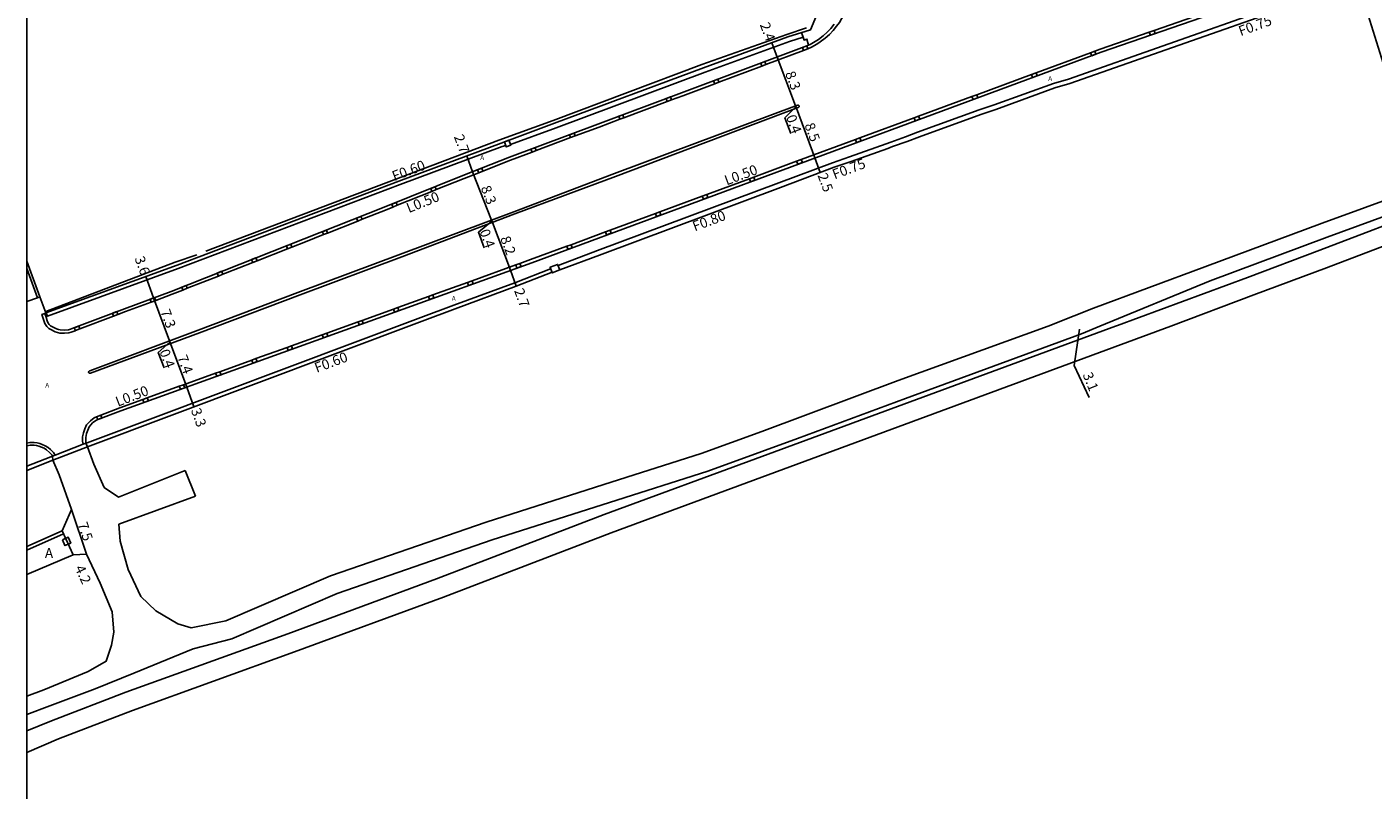
# Model space of a CAD drawing. Units: metres. Extents: x -8000 to -6400, y -117600 to -117000.
# Drawn here: x -8000 to -7785, y -117320 to -117198 of the extents above; entities that cross this region are included whole.
import ezdxf

# ---------------------------------------------------------------- set-up
doc = ezdxf.new("R2010")
doc.units = ezdxf.units.M
doc.header["$LTSCALE"] = 2.5
for name, color, linetype in [('側溝・桝', 7, 'Continuous'), ('図郭', 7, 'Continuous'), ('幅員', 7, 'Continuous'), ('歩道・分離帯・安全施設', 7, 'Continuous'), ('舗装', 7, 'Continuous'), ('道路', 7, 'Continuous')]:
    doc.layers.add(name, color=color, linetype=linetype)
doc.styles.add('YOKO_DECO', font='txt.shx', dxfattribs={"bigfont": 'extfont.shx'})

msp = doc.modelspace()

# ---------------------------------------------------------------- linework, layer by layer
at = {"layer": '側溝・桝'}
for points in [[(-7915.32, -117236.52), (-7909.04, -117234.15), (-7880.11, -117223.36), (-7871.54, -117220.13), (-7868.86, -117219.22), (-7862.99, -117217.15), (-7862.27, -117216.84), (-7859.92, -117216.02), (-7857.98, -117215.28), (-7848.15, -117211.7), (-7845.76, -117210.93), (-7836.33, -117207.48), (-7833.92, -117206.79), (-7801.95, -117195.56), (-7793.42, -117192.74), (-7791.24, -117191.87), (-7788.24, -117190.95), (-7787.91, -117191.66)], [(-7875.49, -117201.98), (-7874.9, -117201.71), (-7874.07, -117201.22), (-7873.51, -117200.88), (-7872.75, -117200.29), (-7872.06, -117199.67), (-7871.44, -117199.04), (-7870.9, -117198.38), (-7870.46, -117197.77), (-7870.1, -117197.21), (-7869.68, -117196.41), (-7869.28, -117195.54), (-7868.94, -117194.6), (-7868.69, -117193.87), (-7868.56, -117192.95), (-7868.57, -117192.19), (-7868.57, -117191.36), (-7868.64, -117190.41)], [(-7811.58, -117196.03), (-7820.29, -117199.05)], [(-7922.88, -117217.25), (-7915.64, -117214.55), (-7891.84, -117205.7), (-7878.43, -117200.81), (-7876.25, -117200.11), (-7876.48, -117199.39)], [(-7821.05, -117199.31), (-7828.9, -117202.03), (-7829.73, -117202.34)], [(-7882.17, -117204.49), (-7876.16, -117202.23)], [(-7830.41, -117202.59), (-7839.08, -117205.79)], [(-7889.67, -117207.3), (-7882.83, -117204.73)], [(-7839.85, -117206.08), (-7848.54, -117209.29)], [(-7897.21, -117210.12), (-7895.44, -117209.46), (-7890.34, -117207.55)], [(-7904.81, -117212.96), (-7897.92, -117210.39)], [(-7849.33, -117209.58), (-7857.82, -117212.72)], [(-7912.58, -117215.87), (-7908.77, -117214.44), (-7905.44, -117213.19)], [(-7858.56, -117212.99), (-7867.18, -117216.17)], [(-7923.66, -117217.37), (-7924.21, -117217.57), (-7940.5, -117223.63), (-7975.87, -117237.02), (-7996.72, -117244.62), (-7996.93, -117244.07)], [(-7918.8, -117218.21), (-7913.31, -117216.14)], [(-7867.89, -117216.44), (-7876.54, -117219.64)], [(-7927.29, -117221.47), (-7922.88, -117219.74), (-7919.46, -117218.45)], [(-7877.28, -117219.91), (-7884.1, -117222.43)], [(-7934.73, -117224.43), (-7930.3, -117222.65), (-7927.96, -117221.73)], [(-7884.81, -117222.69), (-7891.6, -117225.2)], [(-7940.97, -117226.92), (-7935.43, -117224.71)], [(-7892.33, -117225.47), (-7899.09, -117227.97)], [(-7946.55, -117229.15), (-7942.85, -117227.68), (-7941.66, -117227.2)], [(-7899.78, -117228.22), (-7907, -117230.9)], [(-7952.06, -117231.34), (-7947.26, -117229.43)], [(-7957.74, -117233.59), (-7955.59, -117232.74), (-7952.7, -117231.59)], [(-7907.75, -117231.17), (-7913.24, -117233.2)], [(-7963.3, -117235.77), (-7958.44, -117233.86)], [(-7913.91, -117233.45), (-7919.69, -117235.58), (-7921.39, -117236.2)], [(-7916.5, -117237.03), (-7922.19, -117239.27), (-7931.94, -117242.87), (-7937.18, -117244.8), (-7990.42, -117264.79), (-7991.05, -117265.03), (-7995.49, -117266.74), (-7996.18, -117267.01), (-8000, -117268.53)], [(-7968.76, -117237.92), (-7968.36, -117237.76), (-7964, -117236.05)], [(-7922.05, -117236.44), (-7929.03, -117238.95)], [(-7974.44, -117240.16), (-7969.48, -117238.2)], [(-7929.74, -117239.21), (-7935.3, -117241.21)], [(-7979.47, -117242.09), (-7976.85, -117241.11), (-7975.13, -117240.43)], [(-7985.49, -117244.34), (-7984.26, -117243.87), (-7980.17, -117242.35)], [(-7941.55, -117243.46), (-7946.55, -117245.27)], [(-7935.98, -117241.46), (-7940.85, -117243.21)], [(-7997.15, -117244.15), (-7997.62, -117244.32), (-7997.12, -117245.76), (-7996.84, -117246.27), (-7996.51, -117246.56), (-7996.17, -117246.74), (-7995.49, -117247.09), (-7994.77, -117247.29), (-7994, -117247.31), (-7993.32, -117247.26), (-7992.92, -117247.17), (-7992.32, -117246.93), (-7992.28, -117246.91)], [(-7991.56, -117246.64), (-7986.2, -117244.61)], [(-7947.2, -117245.5), (-7952.2, -117247.3)], [(-7952.9, -117247.56), (-7957.82, -117249.33)], [(-7958.51, -117249.58), (-7963.48, -117251.37)], [(-7964.16, -117251.62), (-7969.23, -117253.45)], [(-7969.91, -117253.69), (-7975.02, -117255.53)], [(-7975.7, -117255.78), (-7980.81, -117257.62)], [(-7981.53, -117257.88), (-7985.2, -117259.2), (-7988.24, -117260.36)], [(-7988.89, -117260.63), (-7989.27, -117260.8), (-7989.88, -117261.26), (-7990.48, -117261.94), (-7990.78, -117262.56), (-7990.99, -117263.2), (-7991.12, -117263.86), (-7991.14, -117264.51), (-7991.05, -117265.03)], [(-8000, -117264.83), (-7999.53, -117264.74), (-7998.83, -117264.74), (-7998.36, -117264.81), (-7997.95, -117264.91), (-7997.55, -117265.05), (-7997.07, -117265.25), (-7996.62, -117265.55), (-7996.25, -117265.85), (-7995.76, -117266.36), (-7995.49, -117266.74)], [(-7990.36, -117265.41), (-7995.86, -117267.54)], [(-8000, -117281.88), (-7994.17, -117279.31)], [(-7994.17, -117279.31), (-7994.38, -117278.85)]]:
    msp.add_lwpolyline(points, dxfattribs=at)
for points in [[(-7820.12, -117199.53), (-7820.29, -117199.05), (-7821.05, -117199.31), (-7820.88, -117199.8)], [(-7875.66, -117201.51), (-7875.49, -117201.98), (-7876.16, -117202.23), (-7876.33, -117201.77)], [(-7829.55, -117202.82), (-7829.73, -117202.34), (-7830.41, -117202.59), (-7830.23, -117203.07)], [(-7882.35, -117204.02), (-7882.17, -117204.49), (-7882.83, -117204.73), (-7883, -117204.27)], [(-7889.84, -117206.83), (-7889.67, -117207.3), (-7890.34, -117207.55), (-7890.52, -117207.08)], [(-7838.9, -117206.27), (-7839.08, -117205.79), (-7839.85, -117206.08), (-7839.68, -117206.56)], [(-7897.38, -117209.65), (-7897.21, -117210.12), (-7897.92, -117210.39), (-7898.1, -117209.92)], [(-7848.36, -117209.77), (-7848.54, -117209.29), (-7849.33, -117209.58), (-7849.15, -117210.06)], [(-7904.98, -117212.49), (-7904.81, -117212.96), (-7905.44, -117213.19), (-7905.62, -117212.73)], [(-7857.64, -117213.2), (-7857.82, -117212.72), (-7858.56, -117212.99), (-7858.38, -117213.47)], [(-7912.76, -117215.4), (-7912.58, -117215.87), (-7913.31, -117216.14), (-7913.48, -117215.68)], [(-7923.87, -117216.82), (-7923.14, -117216.55), (-7922.85, -117217.34), (-7923.58, -117217.61)], [(-7918.98, -117217.74), (-7918.8, -117218.21), (-7919.46, -117218.45), (-7919.64, -117217.99)], [(-7867, -117216.66), (-7867.18, -117216.17), (-7867.89, -117216.44), (-7867.71, -117216.92)], [(-7876.36, -117220.12), (-7876.54, -117219.64), (-7877.28, -117219.91), (-7877.1, -117220.39)], [(-7927.47, -117221.01), (-7927.29, -117221.47), (-7927.96, -117221.73), (-7928.14, -117221.27)], [(-7934.92, -117223.97), (-7934.73, -117224.43), (-7935.43, -117224.71), (-7935.62, -117224.25)], [(-7883.92, -117222.91), (-7884.1, -117222.43), (-7884.81, -117222.69), (-7884.63, -117223.18)], [(-7891.42, -117225.68), (-7891.6, -117225.2), (-7892.33, -117225.47), (-7892.15, -117225.95)], [(-7941.15, -117226.46), (-7940.97, -117226.92), (-7941.66, -117227.2), (-7941.84, -117226.74)], [(-7898.91, -117228.45), (-7899.09, -117227.97), (-7899.78, -117228.22), (-7899.6, -117228.71)], [(-7946.74, -117228.69), (-7946.55, -117229.15), (-7947.26, -117229.43), (-7947.44, -117228.97)], [(-7952.25, -117230.88), (-7952.06, -117231.34), (-7952.7, -117231.59), (-7952.89, -117231.13)], [(-7906.83, -117231.38), (-7907, -117230.9), (-7907.75, -117231.17), (-7907.57, -117231.65)], [(-7957.92, -117233.12), (-7957.74, -117233.59), (-7958.44, -117233.86), (-7958.62, -117233.4)], [(-7913.06, -117233.68), (-7913.24, -117233.2), (-7913.91, -117233.45), (-7913.73, -117233.93)], [(-7963.48, -117235.31), (-7963.3, -117235.77), (-7964, -117236.05), (-7964.19, -117235.58)], [(-7921.21, -117236.68), (-7921.39, -117236.2), (-7922.05, -117236.44), (-7921.88, -117236.92)], [(-7916.23, -117237.7), (-7916.58, -117236.81), (-7915.39, -117236.35), (-7915.02, -117237.23)], [(-7968.95, -117237.45), (-7968.76, -117237.92), (-7969.48, -117238.2), (-7969.67, -117237.74)], [(-7928.85, -117239.43), (-7929.03, -117238.95), (-7929.74, -117239.21), (-7929.57, -117239.69)], [(-7974.62, -117239.7), (-7974.44, -117240.16), (-7975.13, -117240.43), (-7975.31, -117239.97)], [(-7935.12, -117241.69), (-7935.3, -117241.21), (-7935.98, -117241.46), (-7935.81, -117241.94)], [(-7979.65, -117241.62), (-7979.47, -117242.09), (-7980.17, -117242.35), (-7980.35, -117241.88)], [(-7940.68, -117243.7), (-7940.85, -117243.21), (-7941.55, -117243.46), (-7941.37, -117243.95)], [(-7985.67, -117243.87), (-7985.49, -117244.34), (-7986.2, -117244.61), (-7986.38, -117244.14)], [(-7946.38, -117245.75), (-7946.55, -117245.27), (-7947.2, -117245.5), (-7947.03, -117245.99)], [(-7991.73, -117246.17), (-7991.56, -117246.64), (-7992.28, -117246.91), (-7992.46, -117246.45)], [(-7952.02, -117247.79), (-7952.2, -117247.3), (-7952.9, -117247.56), (-7952.73, -117248.04)], [(-7957.65, -117249.82), (-7957.82, -117249.33), (-7958.51, -117249.58), (-7958.34, -117250.06)], [(-7963.3, -117251.85), (-7963.48, -117251.37), (-7964.16, -117251.62), (-7963.98, -117252.1)], [(-7969.05, -117253.93), (-7969.23, -117253.45), (-7969.91, -117253.69), (-7969.74, -117254.17)], [(-7974.84, -117256.01), (-7975.02, -117255.53), (-7975.7, -117255.78), (-7975.53, -117256.26)], [(-7980.64, -117258.1), (-7980.81, -117257.62), (-7981.53, -117257.88), (-7981.36, -117258.37)], [(-7988.7, -117261.1), (-7988.89, -117260.63), (-7988.24, -117260.36), (-7988.04, -117260.85)], [(-7994.32, -117280.25), (-7993.4, -117279.86), (-7993.01, -117280.78), (-7993.93, -117281.17)]]:
    msp.add_lwpolyline(points, close=True, dxfattribs=at)
at = {"layer": '図郭'}
msp.add_lwpolyline([(-8000, -117000), (-7200, -117000), (-7200, -117600), (-8000, -117600)], close=True, dxfattribs=at)
at = {"layer": '幅員'}
for points in [[(-7881.22, -117201.02), (-7880.37, -117203.28)], [(-7880.37, -117203.28), (-7877.45, -117211.06)], [(-7877.38, -117211.25), (-7879.15, -117212.97), (-7878.22, -117215.45)], [(-7877.45, -117211.06), (-7877.31, -117211.45)], [(-7877.31, -117211.45), (-7874.37, -117219.38)], [(-7928.94, -117221.58), (-7929.88, -117219.06)], [(-7874.37, -117219.38), (-7873.5, -117221.7)], [(-7925.93, -117229.27), (-7928.94, -117221.58)], [(-7925.85, -117229.46), (-7928.02, -117231.22), (-7927.09, -117233.7)], [(-7925.78, -117229.66), (-7925.93, -117229.27)], [(-7922.89, -117237.29), (-7925.78, -117229.66)], [(-7979.82, -117241.69), (-7981.05, -117238.29)], [(-7921.98, -117239.83), (-7922.89, -117237.29)], [(-7977.26, -117248.54), (-7979.82, -117241.69)], [(-7832.15, -117246.68), (-7833.01, -117252.48), (-7830.64, -117257.59)], [(-7977.19, -117248.74), (-7979.06, -117250.37), (-7978.13, -117252.85)], [(-7977.11, -117248.95), (-7977.26, -117248.54)], [(-7974.53, -117255.9), (-7977.11, -117248.95)], [(-7973.4, -117259.04), (-7974.53, -117255.9)], [(-7992.91, -117275.44), (-7990.48, -117282.54)], [(-7992.64, -117282.65), (-7994.38, -117278.85)]]:
    msp.add_lwpolyline(points, dxfattribs=at)
at = {"layer": '歩道・分離帯・安全施設'}
for points in [[(-7787.91, -117191.66), (-7788.24, -117190.95), (-7788.72, -117190.38), (-7789.22, -117189.97), (-7789.82, -117189.69), (-7790.41, -117189.59), (-7791.1, -117189.62), (-7791.86, -117189.75), (-7828.73, -117202.51), (-7919.51, -117236.07), (-7985.02, -117259.68), (-7988.7, -117261.1), (-7989, -117261.24), (-7989.53, -117261.63), (-7990.05, -117262.23), (-7990.3, -117262.75), (-7990.5, -117263.33), (-7990.61, -117263.92), (-7990.63, -117264.5), (-7990.6, -117264.86), (-7990.36, -117265.41)], [(-7788.24, -117190.95), (-7788.72, -117190.38), (-7789.22, -117189.97), (-7789.82, -117189.69), (-7790.41, -117189.59), (-7791.1, -117189.62), (-7791.86, -117189.75), (-7828.73, -117202.51), (-7919.51, -117236.07), (-7985.02, -117259.68), (-7988.7, -117261.1), (-7989, -117261.24), (-7989.53, -117261.63), (-7990.05, -117262.23), (-7990.3, -117262.75), (-7990.5, -117263.33), (-7990.61, -117263.92), (-7990.63, -117264.5), (-7990.6, -117264.86)], [(-7996.98, -117244.08), (-7997.15, -117244.15), (-7996.94, -117244.78), (-7996.75, -117245.36), (-7996.61, -117245.69), (-7996.45, -117245.94), (-7996.22, -117246.15), (-7995.93, -117246.31), (-7995.62, -117246.47), (-7995.3, -117246.62), (-7994.96, -117246.73), (-7994.69, -117246.8), (-7994.01, -117246.81), (-7993.39, -117246.77), (-7993.07, -117246.69), (-7992.5, -117246.46), (-7984.43, -117243.41), (-7977.02, -117240.65), (-7968.54, -117237.3), (-7955.77, -117232.28), (-7943.04, -117227.22), (-7930.49, -117222.19), (-7923.06, -117219.27), (-7908.95, -117213.97), (-7895.61, -117208.99), (-7875.66, -117201.51), (-7875.13, -117201.27), (-7874.33, -117200.8), (-7873.79, -117200.47), (-7873.07, -117199.91), (-7872.4, -117199.31), (-7871.81, -117198.71), (-7871.3, -117198.07)], [(-7996.98, -117244.08), (-7997.15, -117244.15), (-7996.94, -117244.78), (-7996.75, -117245.36), (-7996.61, -117245.69), (-7996.45, -117245.94), (-7996.22, -117246.15), (-7995.93, -117246.31), (-7995.62, -117246.47), (-7995.3, -117246.62), (-7994.96, -117246.73), (-7994.69, -117246.8), (-7994.01, -117246.81), (-7993.39, -117246.77), (-7993.07, -117246.69), (-7992.5, -117246.46), (-7984.43, -117243.41), (-7977.02, -117240.65), (-7968.54, -117237.3), (-7955.77, -117232.28), (-7943.04, -117227.22), (-7930.49, -117222.19), (-7923.06, -117219.27), (-7908.95, -117213.97), (-7895.61, -117208.99), (-7875.66, -117201.51), (-7875.13, -117201.27), (-7874.33, -117200.8), (-7873.79, -117200.47), (-7873.07, -117199.91), (-7872.4, -117199.31), (-7871.81, -117198.71), (-7871.3, -117198.07)], [(-7993.07, -117246.69), (-7992.5, -117246.46), (-7984.43, -117243.41), (-7977.02, -117240.65), (-7968.54, -117237.3), (-7955.77, -117232.28), (-7943.04, -117227.22), (-7930.49, -117222.19), (-7923.06, -117219.27), (-7908.95, -117213.97), (-7895.61, -117208.99), (-7875.66, -117201.51), (-7875.13, -117201.27), (-7874.33, -117200.8), (-7873.79, -117200.47)], [(-7875.68, -117198.63), (-7878.86, -117199.71), (-7892.38, -117204.5), (-7916.12, -117213.38), (-7924.75, -117216.55), (-7940.74, -117222.58), (-7971.47, -117234.23)], [(-7972.89, -117234.8), (-7976.34, -117236), (-7996.99, -117243.85)], [(-8000, -117265.28), (-7999.48, -117265.18), (-7998.87, -117265.18), (-7998.45, -117265.24), (-7998.08, -117265.33), (-7997.7, -117265.47), (-7997.26, -117265.63), (-7996.87, -117265.91), (-7996.38, -117266.31), (-7996.05, -117266.69), (-7995.93, -117266.91)], [(-8000, -117265.28), (-7999.48, -117265.18), (-7998.87, -117265.18), (-7998.45, -117265.24), (-7998.08, -117265.33), (-7997.7, -117265.47), (-7997.26, -117265.63), (-7996.87, -117265.91), (-7996.38, -117266.31), (-7996.05, -117266.69), (-7995.93, -117266.91), (-7995.86, -117267.54)]]:
    msp.add_lwpolyline(points, dxfattribs=at)
msp.add_lwpolyline([(-7877.03, -117211.34), (-7906.15, -117222.31), (-7922.2, -117228.3), (-7940.24, -117235.12), (-7956.45, -117241.18), (-7972.49, -117247.24), (-7989.88, -117253.69), (-7989.97, -117253.71), (-7990.05, -117253.69), (-7990.12, -117253.64), (-7990.16, -117253.56), (-7990.17, -117253.47), (-7990.14, -117253.4), (-7990.1, -117253.35), (-7990.04, -117253.32), (-7989.99, -117253.3), (-7972.72, -117246.84), (-7956.78, -117240.85), (-7940.44, -117234.69), (-7922.38, -117227.94), (-7906.29, -117221.87), (-7877.15, -117210.95), (-7877.09, -117210.93), (-7877.02, -117210.94), (-7876.96, -117210.97), (-7876.92, -117211.01), (-7876.88, -117211.06), (-7876.87, -117211.14), (-7876.88, -117211.21), (-7876.91, -117211.27), (-7876.97, -117211.32)], close=True, dxfattribs=at)
at = {"layer": '舗装'}
msp.add_lwpolyline([(-7876.48, -117199.39), (-7876.1, -117200.58), (-7875.64, -117200.43), (-7875.36, -117201.38)], dxfattribs=at)
at = {"layer": '道路'}
for points in [[(-7523.35, -117135.56), (-7541.51, -117142.32), (-7565.9, -117151.49), (-7589.29, -117160.21), (-7594.89, -117162.45), (-7606.06, -117166.65), (-7621.08, -117172.02), (-7635.32, -117177.81), (-7654.05, -117184.9), (-7669.52, -117190.66), (-7690.39, -117198.67), (-7713.4, -117207.19), (-7737.74, -117216.46), (-7754.82, -117222.84), (-7770.86, -117228.32), (-7774.67, -117229.98), (-7792.81, -117236.9), (-7804.36, -117241.22)], [(-7996.98, -117244.08), (-7976.07, -117236.47), (-7940.7, -117223.08), (-7924.41, -117217.02), (-7915.9, -117213.84), (-7892.1, -117204.99), (-7878.68, -117200.09), (-7875.06, -117198.94), (-7871.97, -117191.5)], [(-7786.96, -117194.01), (-7787.91, -117191.66), (-7790.98, -117192.6), (-7793.16, -117193.46), (-7801.7, -117196.29), (-7813.24, -117200.33), (-7833.69, -117207.52), (-7836.09, -117208.22), (-7845.51, -117211.66), (-7847.9, -117212.43), (-7857.71, -117216), (-7859.65, -117216.74), (-7861.99, -117217.56), (-7862.72, -117217.87), (-7868.6, -117219.95)], [(-7777.38, -117221.5), (-7778.06, -117219.34), (-7781.19, -117211.1), (-7783.78, -117204.26), (-7786.96, -117194.01)], [(-7868.6, -117219.95), (-7871.28, -117220.86), (-7879.83, -117224.08), (-7908.73, -117234.9), (-7915.02, -117237.23), (-7916.23, -117237.7), (-7916.28, -117237.58), (-7921.98, -117239.83), (-7931.73, -117243.43), (-7936.97, -117245.37), (-7990.36, -117265.41), (-7989.35, -117268.21)], [(-7837.19, -117246.21), (-7833.02, -117244.53), (-7829.93, -117243.3), (-7812.18, -117236.72), (-7793.48, -117229.76), (-7779.75, -117224.75), (-7778.08, -117223.06), (-7777.38, -117221.5)], [(-7828.95, -117246.21), (-7811.36, -117238.94), (-7792.66, -117231.98), (-7778.44, -117226.79), (-7776.16, -117225.93)], [(-7805.41, -117238.41), (-7793.86, -117234.08), (-7775.74, -117227.17), (-7776.16, -117225.93)], [(-8000, -117236.99), (-7998.29, -117241.65), (-7997.92, -117241.51), (-8000, -117235.83)], [(-8000, -117236.99), (-7998.29, -117241.65), (-8000, -117242.27)], [(-7997.92, -117241.51), (-7998.29, -117241.65), (-8000, -117236.99)], [(-7805.41, -117238.41), (-7826.13, -117246.1), (-7826.42, -117246.21)], [(-7804.36, -117241.22), (-7817.6, -117246.21)], [(-7997.92, -117241.51), (-7996.98, -117244.08)], [(-7882.84, -117270.28), (-7817.6, -117246.21)], [(-7826.42, -117246.21), (-7882.84, -117266.97)], [(-7828.95, -117246.21), (-7831.86, -117247.41), (-7859.93, -117257.75), (-7877.16, -117264.09), (-7882.84, -117266.2)], [(-7882.84, -117263), (-7861.09, -117254.87), (-7837.19, -117246.21)], [(-7973.8, -117294.3), (-7968.29, -117293.19), (-7951.59, -117286.01), (-7926.78, -117277.42), (-7908.01, -117271.46), (-7892.48, -117266.51), (-7882.84, -117263)], [(-8000, -117310.72), (-7996.1, -117309.09), (-7984.24, -117304.57), (-7958.4, -117295.22), (-7934.68, -117286.5), (-7907.94, -117276.23), (-7882.84, -117266.97)], [(-7973.49, -117297.65), (-7967.31, -117296.04), (-7950.51, -117288.81), (-7925.83, -117280.27), (-7907.1, -117274.32), (-7891.45, -117269.33), (-7882.84, -117266.2)], [(-7994.86, -117269.91), (-7995.86, -117267.54), (-8000, -117269.18)], [(-7987.71, -117271.89), (-7989.35, -117268.21)], [(-7987.71, -117271.89), (-7985.39, -117273.45), (-7974.76, -117269.18)], [(-7973.12, -117273.28), (-7974.76, -117269.18)], [(-7882.84, -117270.28), (-7906.84, -117279.14), (-7933.59, -117289.41), (-7957.34, -117298.13), (-7983.16, -117307.48), (-7994.94, -117311.97), (-8000, -117314.15)], [(-7994.86, -117269.91), (-7992.91, -117275.44)], [(-7985.34, -117277.77), (-7973.12, -117273.28)], [(-8000, -117281.33), (-7994.38, -117278.85), (-7992.91, -117275.44)], [(-7985.34, -117277.77), (-7985.15, -117280.49), (-7983.88, -117284.98), (-7981.84, -117289.28), (-7979.43, -117291.56), (-7975.96, -117293.65), (-7973.8, -117294.3)], [(-8000, -117285.79), (-7992.64, -117282.65), (-7990.48, -117282.54)], [(-7990.48, -117282.54), (-7988.34, -117287.19), (-7986.43, -117291.75), (-7986.14, -117294.98), (-7986.54, -117297.07)], [(-8000, -117305.17), (-7997.33, -117304.17), (-7990.25, -117301.25), (-7987.39, -117299.61), (-7986.54, -117297.07)], [(-7973.49, -117297.65), (-7982.93, -117301.49), (-7989.11, -117304.03), (-7996.33, -117306.71), (-8000, -117308.08)]]:
    msp.add_lwpolyline(points, dxfattribs=at)

# ---------------------------------------------------------------- texts
at = {"layer": '側溝・桝'}
for s, rotation, p in [('F0.75', 20.0732, (-7806.47, -117199.97)), ('F0.60', 20.7418, (-7941.42, -117223.09)), ('F0.75', 20.6484, (-7871.22, -117222.81)), ('L0.50', 20.2839, (-7888.43, -117223.76)), ('L0.50', 21.8214, (-7939.11, -117228.17)), ('F0.80', 20.5315, (-7893.52, -117231.09)), ('F0.60', 20.5751, (-7953.79, -117253.65)), ('L0.50', 21.0642, (-7985.5, -117259.05))]:
    msp.add_text(s, height=1.6, rotation=rotation, dxfattribs=at).set_placement(p)
at = {"layer": '幅員'}
for s, rotation, p in [('2.4', 290.5518, (-7883.17, -117198.12)), ('8.3', 290.5592, (-7879.13, -117205.88)), ('0.4', 290.6388, (-7878.99, -117212.83)), ('2.7', 290.3966, (-7931.95, -117215.97)), ('8.5', 290.2839, (-7876.05, -117214.12)), ('2.5', 290.6484, (-7873.97, -117222.14)), ('8.3', 291.4303, (-7927.67, -117224.14)), ('0.4', 290.5041, (-7927.86, -117231.07)), ('8.2', 290.7149, (-7924.56, -117232.18)), ('3.6', 290.0035, (-7982.86, -117235.38)), ('2.7', 289.8257, (-7922.35, -117240.51)), ('7.3', 290.43, (-7978.75, -117243.84)), ('0.4', 290.5085, (-7978.9, -117250.22)), ('7.4', 290.3616, (-7976.03, -117251.13)), ('3.1', 291.8679, (-7831.7, -117253.92)), ('3.3', 289.8257, (-7973.87, -117259.59)), ('7.5', 288.894, (-7991.93, -117277.74)), ('4.2', 294.5679, (-7992.4, -117284.74))]:
    msp.add_text(s, height=1.6, rotation=rotation, dxfattribs=at).set_placement(p)
at = {"layer": '舗装', "style": 'YOKO_DECO'}
for p in [(-7837.15, -117207.09, 5.48), (-7927.72, -117219.68, 5.04), (-7932.26, -117242.14, 5.48), (-7997.07, -117255.98, 5.32)]:
    msp.add_text('A', height=0.75, dxfattribs=at).set_placement(p)
at = {"layer": '舗装'}
msp.add_text('A', height=1.6, dxfattribs=at).set_placement((-7997.14, -117283.17))

doc.saveas('drawing.dxf')
